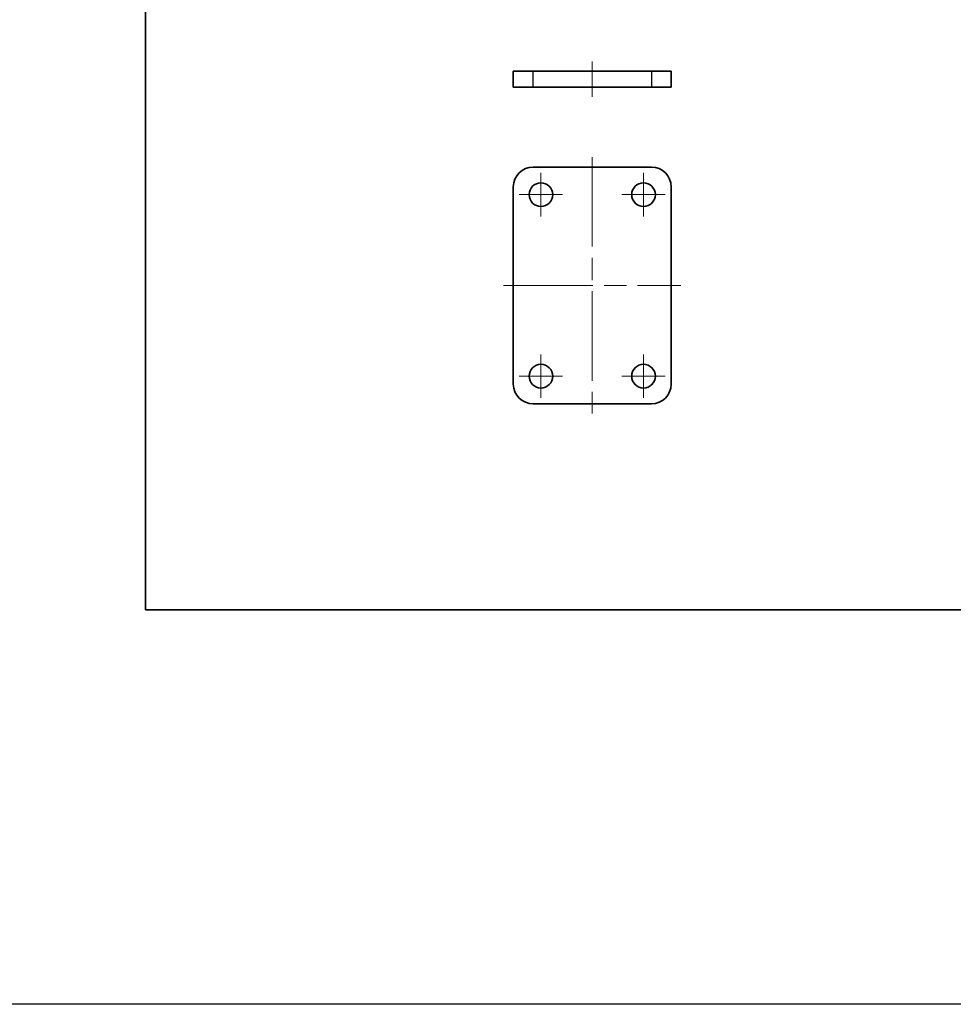
# Model space of a CAD drawing. Units: millimetres. Extents: x -50 to 6973, y -50 to 4436.
# Drawn here: x 3388 to 3506, y 2879 to 3004 of the extents above; entities that cross this region are included whole.
import ezdxf

# ---------------------------------------------------------------- set-up
doc = ezdxf.new("R2010")
doc.units = ezdxf.units.MM
doc.header["$LTSCALE"] = 2
doc.linetypes.add('CHAIN', pattern=[0.3543, 0.2362, -0.0295, 0.0591, -0.0295])
for name, color, linetype, lineweight in [('Border (ISO)', 7, 'Continuous', 35), ('Center Mark (ISO)', 131, 'Continuous', 18), ('Centerline (ISO)', 131, 'Continuous', 18), ('Visible (ISO)', 7, 'Continuous', 35), ('Visible Narrow (ISO)', 7, 'Continuous', 25)]:
    doc.layers.add(name, color=color, linetype=linetype, lineweight=lineweight)

# ---------------------------------------------------------------- blocks, each defined once
blk = doc.blocks.new('図面枠 tk図枠')
at = {"layer": 'Border (ISO)'}
for p, q in [((14.5, 289), (14.5, 8)), ((14.5, 8), (405.5, 8))]:
    blk.add_line(p, q, dxfattribs=at)

msp = doc.modelspace()

# ---------------------------------------------------------------- linework, layer by layer
at = {"color": 6}
msp.add_lwpolyline([(-50, 3681.5), (3649, 3681.5), (3649, 2879), (-50, 2879)], close=True, dxfattribs=at)
at = {"layer": 'Center Mark (ISO)', "linetype": 'CHAIN', "ltscale": 12.223182}
for p, q in [((3453.6131, 2984.3367), (3453.6131, 2978.8367)), ((3466.6131, 2984.3367), (3466.6131, 2978.8367)), ((3456.3631, 2981.5867), (3450.8631, 2981.5867)), ((3469.3631, 2981.5867), (3463.8631, 2981.5867)), ((3453.6131, 2961.3367), (3453.6131, 2955.8367)), ((3466.6131, 2961.3367), (3466.6131, 2955.8367)), ((3456.3631, 2958.5867), (3450.8631, 2958.5867)), ((3469.3631, 2958.5867), (3463.8631, 2958.5867))]:
    msp.add_line(p, q, dxfattribs=at)
at = {"layer": 'Centerline (ISO)', "linetype": 'CHAIN', "ltscale": 10.000767}
msp.add_line((3460.1131, 2998.4655), (3460.1131, 2993.9655), dxfattribs=at)
at = {"layer": 'Centerline (ISO)', "linetype": 'CHAIN', "ltscale": 23.990969}
for p, q in [((3460.1131, 2986.3367), (3460.1131, 2953.8367)), ((3448.8631, 2970.0867), (3471.3631, 2970.0867))]:
    msp.add_line(p, q, dxfattribs=at)
at = {"layer": 'Visible (ISO)'}
for p, q in [((3450.1131, 2997.2155), (3452.6131, 2997.2155)), ((3450.1131, 2997.2155), (3450.1131, 2995.2155)), ((3467.6131, 2997.2155), (3452.6131, 2997.2155)), ((3467.6131, 2997.2155), (3470.1131, 2997.2155)), ((3470.1131, 2995.2155), (3470.1131, 2997.2155)), ((3452.6131, 2995.2155), (3450.1131, 2995.2155)), ((3467.6131, 2995.2155), (3452.6131, 2995.2155)), ((3470.1131, 2995.2155), (3467.6131, 2995.2155)), ((3467.6131, 2985.0867), (3452.6131, 2985.0867)), ((3450.1131, 2982.5867), (3450.1131, 2957.5867)), ((3470.1131, 2957.5867), (3470.1131, 2982.5867)), ((3452.6131, 2955.0867), (3467.6131, 2955.0867))]:
    msp.add_line(p, q, dxfattribs=at)
for centre in [(3453.6131, 2981.5867), (3466.6131, 2981.5867), (3453.6131, 2958.5867), (3466.6131, 2958.5867)]:
    msp.add_circle(centre, 1.5, dxfattribs=at)
for centre, start, end in [((3452.6131, 2982.5867), 90, 180), ((3467.6131, 2982.5867), 0, 90), ((3452.6131, 2957.5867), 180, 270), ((3467.6131, 2957.5867), 270, 0)]:
    msp.add_arc(centre, 2.5, start, end, dxfattribs=at)
at = {"layer": 'Visible Narrow (ISO)'}
for p, q in [((3452.6131, 2995.2155), (3452.6131, 2997.2155)), ((3467.6131, 2997.2155), (3467.6131, 2995.2155))]:
    msp.add_line(p, q, dxfattribs=at)

# ---------------------------------------------------------------- block references
at = {"xscale": 0.5, "yscale": 0.5, "zscale": 0.5}
msp.add_blockref('図面枠 tk図枠', (3396.25, 2925), dxfattribs=at)

doc.saveas('drawing.dxf')
